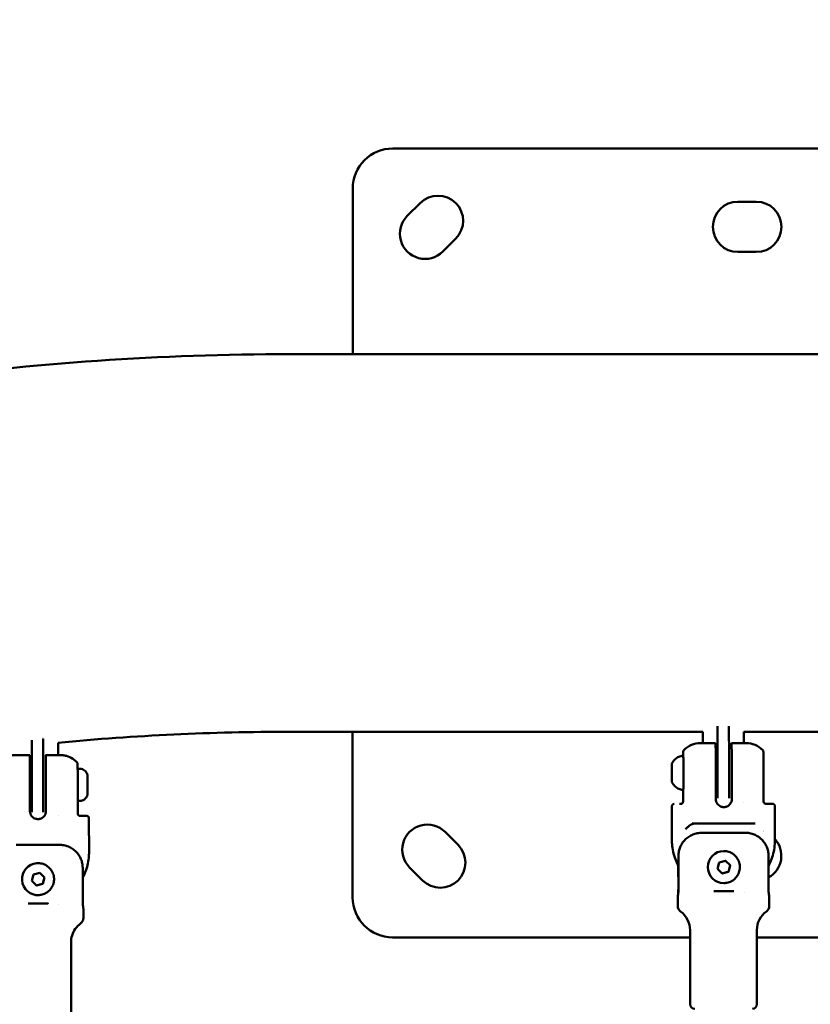
# Model space of a CAD drawing. Units: millimetres. Extents: x -560 to 28181, y 4 to 26552.
# Drawn here: x 8676 to 9022, y 3123 to 3554 of the extents above; entities that cross this region are included whole.
import ezdxf

# ---------------------------------------------------------------- set-up
doc = ezdxf.new("R2010")
doc.units = ezdxf.units.MM
doc.layers.add('Visible (ISO)', color=7, linetype='Continuous', lineweight=50)
doc.styles.get("Standard").update_dxf_attribs({"font": 'Square-721-BT.ttf'})
doc.dimstyles.new('OLCU', dxfattribs={"dimtxt": 300, "dimasz": 150, "dimexe": 0.18, "dimexo": 0.0625, "dimgap": 50, "dimtad": 1, "dimdec": 0, "dimlfac": 0.1, "dimrnd": 5, "dimzin": 0, "dimdsep": 46, "dimtxsty": 'Standard', "dimcen": 0.09, "dimse1": 1, "dimse2": 1, "dimadec": 0, "dimazin": 0, "dimtfac": 1, "dimtdec": 0, "dimtofl": 0, "dimtmove": 0, "dimatfit": 3, "dimfxl": 1, "dimtolj": 1, "dimtzin": 0, "dimarcsym": 0})

# ---------------------------------------------------------------- blocks, each defined once
blk = doc.blocks.new('*D9')
at = {"color": 0, "lineweight": -2, "transparency": 16777216}
blk.add_line((156.34, 4099.25), (21187.48, 4099.25), dxfattribs=at)
at = {"color": 0, "transparency": 16777216}
for points in [[(156.34, 4124.25), (156.34, 4074.25), (6.34, 4099.25)], [(21187.48, 4124.25), (21187.48, 4074.25), (21337.48, 4099.25)]]:
    blk.add_solid(points, dxfattribs=at)
at = {"layer": 'Defpoints', "color": 0, "transparency": 16777216}
for p in [(21337.48, 4099.25), (21337.48, 2199.72), (6.34, 1178.63)]:
    blk.add_point(p, dxfattribs=at)
at = {"color": 0, "transparency": 16777216, "insert": (10671.91, 4302.87), "char_height": 300, "attachment_point": 5}
blk.add_mtext('\\A1;2135', dxfattribs=at)
blk = doc.blocks.new('*D10')
at = {"color": 0, "lineweight": -2, "transparency": 16777216}
blk.add_line((-97.65, 3850.97), (-97.65, 153.86), dxfattribs=at)
at = {"color": 0, "transparency": 16777216}
for points in [[(-122.65, 3850.97), (-72.65, 3850.97), (-97.65, 4000.97)], [(-122.65, 153.86), (-72.65, 153.86), (-97.65, 3.86)]]:
    blk.add_solid(points, dxfattribs=at)
at = {"layer": 'Defpoints', "color": 0, "transparency": 16777216}
for p in [(14917.57, 4000.97), (-97.65, 3.86), (17765.66, 3.86)]:
    blk.add_point(p, dxfattribs=at)
at = {"color": 0, "transparency": 16777216, "insert": (-301.28, 2002.42), "char_height": 300, "attachment_point": 5, "rotation": 90}
blk.add_mtext('\\A1;400', dxfattribs=at)

msp = doc.modelspace()

# ---------------------------------------------------------------- linework, layer by layer
at = {"layer": 'Visible (ISO)'}
for p, q in [((9149.57, 3497.19), (8839.57, 3497.24)), ((8822.06, 3479.75), (8822.05, 3407.27)), ((8845.92, 3467.72), (8851.58, 3473.38)), ((8990.56, 3473.97), (8998.56, 3473.97)), ((8867.14, 3457.82), (8861.48, 3452.16)), ((8998.56, 3451.97), (8990.56, 3451.97)), ((8794.54, 3407.27), (9194.54, 3407.27)), ((8981.64, 3231.22), (8981.62, 3244.63)), ((8986.62, 3244.63), (8986.64, 3231.22)), ((8681.7, 3225.11), (8681.69, 3238.54)), ((8686.51, 3239.11), (8686.69, 3239.11)), ((8686.69, 3239.11), (8686.7, 3225.11)), ((8794.54, 3242.17), (8975.13, 3242.17)), ((8822.02, 3242.17), (8822.01, 3169.75)), ((8975.13, 3242.17), (8975.13, 3237.21)), ((8993.13, 3242.17), (8993.13, 3237.23)), ((8993.13, 3242.17), (9099.96, 3242.17)), ((8693.19, 3237.37), (8693.19, 3231.94)), ((8966.91, 3234.12), (8966.91, 3234.12)), ((8980.73, 3237.22), (8974.13, 3237.21)), ((8987.72, 3237.22), (8987.73, 3237.22)), ((8987.73, 3237.22), (8994.13, 3237.23)), ((9001.36, 3234.15), (9001.36, 3234.15)), ((8687.78, 3231.94), (8687.79, 3231.94)), ((8981.64, 3231.22), (8981.66, 3213.18)), ((8986.66, 3213.19), (8986.64, 3231.22)), ((8701.42, 3228.86), (8701.42, 3228.86)), ((8702.75, 3225.95), (8701.77, 3225.95)), ((8980.84, 3227.22), (8980.86, 3212.72)), ((8987.84, 3227.22), (8987.86, 3212.72)), ((9001.76, 3211.64), (9001.74, 3227.24)), ((8680.91, 3221.94), (8680.92, 3207.44)), ((8681.7, 3225.11), (8681.72, 3207.06)), ((8686.72, 3207.07), (8686.7, 3225.11)), ((8687.91, 3221.95), (8687.92, 3207.45)), ((8701.82, 3206.35), (8701.8, 3221.95)), ((8966.56, 3211.6), (8966.56, 3216.97)), ((8702.76, 3211.95), (8701.81, 3211.95)), ((8961.68, 3194.26), (8961.66, 3209.59)), ((8964.97, 3210.6), (8965.57, 3210.6)), ((8993.16, 3211.02), (8993.16, 3211.02)), ((9002.74, 3210.64), (9005.66, 3210.64)), ((9002.74, 3210.64), (9003.3, 3210.64)), ((9006.68, 3194.31), (9006.66, 3209.64)), ((8693.22, 3205.74), (8693.22, 3205.74)), ((8706.74, 3189.01), (8706.72, 3204.35)), ((8998.08, 3202), (8970.51, 3201.97)), ((8862.5, 3198.38), (8868.15, 3192.72)), ((8993.58, 3198), (8974.84, 3197.98)), ((8964.55, 3173.47), (8964.53, 3187.97)), ((8984.37, 3189.99), (8984.36, 3189.99)), ((9003.91, 3188.01), (9003.93, 3173.51)), ((8683.92, 3184.69), (8683.91, 3184.69)), ((8703.97, 3182.72), (8703.99, 3168.22)), ((8852.59, 3177.17), (8846.94, 3182.82)), ((8964.48, 3173.47), (8964.46, 3183.64)), ((8981.63, 3182.23), (8982.37, 3185.02)), ((8983.68, 3180.2), (8981.63, 3182.23)), ((8982.37, 3185.02), (8985.15, 3185.78)), ((8985.15, 3185.78), (8987.2, 3183.75)), ((8987.2, 3183.75), (8986.46, 3180.95)), ((8987.2, 3183.75), (8987.17, 3183.75)), ((8681.69, 3176.95), (8682.43, 3179.74)), ((8682.43, 3179.74), (8685.21, 3180.5)), ((8685.21, 3180.5), (8687.26, 3178.47)), ((8687.26, 3178.47), (8686.53, 3175.68)), ((8687.26, 3178.47), (8687.24, 3178.47)), ((8986.46, 3180.95), (8983.68, 3180.2)), ((8986.44, 3180.95), (8986.46, 3180.95)), ((8683.74, 3174.92), (8681.69, 3176.95)), ((8686.53, 3175.68), (8683.74, 3174.92)), ((8686.5, 3175.68), (8686.53, 3175.68)), ((8984.39, 3175.99), (8984.38, 3175.99)), ((8684.97, 3170.73), (8684.95, 3170.73)), ((8964.21, 3165.96), (8964.21, 3169.97)), ((8988.72, 3172.39), (8980.06, 3172.38)), ((8993.2, 3171.96), (8993.2, 3171.96)), ((9004.21, 3166.01), (9004.21, 3170.01)), ((8680.12, 3167.1), (8680.12, 3167.1)), ((8688.78, 3167.11), (8688.79, 3167.11)), ((8693.26, 3166.68), (8693.26, 3166.68)), ((8704.27, 3160.72), (8704.27, 3164.72)), ((8839.51, 3152.24), (8969.62, 3152.22)), ((8969.66, 3122.97), (8969.62, 3155.42)), ((8998.86, 3123), (8998.82, 3155.46)), ((8998.82, 3152.22), (9149.51, 3152.19)), ((8698.92, 3117.71), (8698.88, 3150.16))]:
    msp.add_line(p, q, dxfattribs=at)
for centre, radius, start, end in [((8839.56, 3479.74), 17.5, 89.9907, 179.9907), ((8859.36, 3465.6), 11, 314.9907, 134.9907), ((8990.56, 3462.97), 11, 89.9907, 269.9907), ((8998.56, 3462.97), 11, 269.9907, 89.9907), ((8853.7, 3459.94), 11, 134.9907, 314.9907), ((8974.14, 3227.21), 10, 90.0629, 136.3188), ((8994.14, 3227.23), 10, 43.8198, 90.0629), ((8965.56, 3211.6), 1, 270.0629, 0.0629), ((9002.76, 3211.64), 1, 180.0629, 270.0629), ((8854.72, 3190.6), 11, 44.9907, 224.9907), ((8998.52, 3187.97), 11, 73.8399, 73.8401), ((8998.52, 3187.97), 11, 299.4388, 42.1023), ((8860.37, 3184.94), 11, 224.9907, 44.9907), ((8839.51, 3169.74), 17.5, 179.9907, 269.9907), ((8967.21, 3165.97), 3, 180.0629, 234.2871), ((9001.21, 3166.01), 3, 305.8387, 0.0629), ((8959.62, 3155.41), 10, 0.0629, 54.2871), ((9008.82, 3155.47), 10, 125.8387, 180.0629), ((8971.66, 3122.97), 2, 180.0629, 270.0629), ((8996.86, 3123), 2, 270.0629, 0.0629)]:
    msp.add_arc(centre, radius, start, end, dxfattribs=at)
for centre, major_axis, ratio, start_param, end_param in [((8961.65, 3227.25), (-0.001, 0.944), 0.01019, 4.580865, 5.240971), ((8702.8, 3204.35), (0, 1), 0.835276, 0, 0.001372), ((8971.45, 3198.97), (0, 3), 0.999948, 0, 0.657623), ((9001.95, 3194.51), (-40.27, -0.51), 0.74737, 6.267791, 6.278177), ((9001.95, 3194.51), (-40.27, 0.42), 0.74737, 0.01539, 0.025776), ((8961.68, 3194.45), (0.001, 0.334), 0.003501, 2.724384, 2.956748), ((8961.69, 3194.5), (0.001, 0.384), 0.011314, 2.752846, 3.11953), ((8966.4, 3194.47), (40.27, -0.42), 0.74737, 0.005009, 0.0086), ((9006.68, 3194.5), (-0.001, 0.334), 0.003501, 3.165194, 3.558801), ((8666.47, 3189.18), (40.27, -0.42), 0.746869, 0.004977, 0.008577), ((8706.74, 3189.21), (-0.001, 0.334), 0.003505, 3.164878, 3.558486), ((8984.37, 3182.99), (0.01, -7), 0.999948, 3.141593, 6.283185), ((8684.43, 3177.71), (0.52, -6.98), 0.999948, 3.141593, 6.283185), ((8684.26, 3167.09), (19, 0.02), 0.000754, 1.330321, 1.790843), ((8680.12, 3168.1), (0.001, -1), 0.010214, 0, 0.000754), ((8688.78, 3168.11), (0.001, -1), 0.010214, 0, 0.000754)]:
    msp.add_ellipse(centre, major_axis=major_axis, ratio=ratio, start_param=start_param, end_param=end_param, dxfattribs=at)
for points, knots in [([(8033.42, 3133.74), (8073.68, 3168.57), (8116.99, 3200.57), (8208.65, 3258.18), (8256.99, 3283.8), (8357.51, 3328.11), (8409.69, 3346.81), (8516.67, 3376.88), (8571.45, 3388.26), (8682.34, 3403.45), (8738.44, 3407.27), (8794.54, 3407.27)], [3.9269908, 3.9269908, 3.9269908, 3.9269908, 4.0840704, 4.0840704, 4.2411501, 4.2411501, 4.3982297, 4.3982297, 4.5553093, 4.5553093, 4.712389, 4.712389, 4.712389, 4.712389]), ([(8966.57, 3231.4), (8966.57, 3231.71), (8966.57, 3231.98), (8966.59, 3232.61), (8966.59, 3232.9), (8966.61, 3233.24), (8966.62, 3233.34), (8966.63, 3233.47), (8966.63, 3233.51), (8966.65, 3233.61), (8966.66, 3233.65), (8966.69, 3233.76), (8966.71, 3233.81), (8966.76, 3233.91), (8966.79, 3233.96), (8966.85, 3234.05), (8966.88, 3234.08), (8966.91, 3234.11)], [0.4945236, 0.4945236, 0.4945236, 0.4945236, 0.6490345, 0.6490345, 0.9153036, 0.9153036, 1.079224, 1.079224, 1.1598071, 1.1598071, 1.2023337, 1.2023337, 1.2245032, 1.2245032, 1.2456471, 1.2456471, 1.2593474, 1.2593474, 1.2593474, 1.2593474]), ([(8980.73, 3237.22), (8980.73, 3237.22), (8980.74, 3237.15), (8980.76, 3236.89), (8980.76, 3236.68), (8980.78, 3236.19), (8980.78, 3235.87), (8980.8, 3235.12), (8980.8, 3234.68), (8980.81, 3233.81), (8980.82, 3233.29), (8980.83, 3232.18), (8980.83, 3231.58), (8980.84, 3230.44), (8980.84, 3229.8), (8980.84, 3228.5), (8980.84, 3227.83), (8980.84, 3227.22)], [5.770584, 5.770584, 5.770584, 5.770584, 5.967421, 5.967421, 6.164258, 6.164258, 6.35251, 6.35251, 6.540762, 6.540762, 6.725768, 6.725768, 6.910774, 6.910774, 7.094336, 7.094336, 7.277898, 7.277898, 7.277898, 7.277898]), ([(8987.73, 3237.22), (8987.73, 3237.22), (8987.74, 3237.16), (8987.76, 3236.89), (8987.76, 3236.68), (8987.78, 3236.2), (8987.78, 3235.88), (8987.79, 3235.13), (8987.8, 3234.69), (8987.81, 3233.82), (8987.82, 3233.3), (8987.82, 3232.18), (8987.83, 3231.59), (8987.83, 3230.45), (8987.84, 3229.81), (8987.84, 3228.5), (8987.84, 3227.83), (8987.84, 3227.22)], [0.918652, 0.918652, 0.918652, 0.918652, 1.115489, 1.115489, 1.312326, 1.312326, 1.500578, 1.500578, 1.68883, 1.68883, 1.873836, 1.873836, 2.058842, 2.058842, 2.242404, 2.242404, 2.425966, 2.425966, 2.425966, 2.425966]), ([(9001.36, 3234.15), (9001.43, 3234.08), (9001.48, 3234), (9001.55, 3233.87), (9001.57, 3233.81), (9001.6, 3233.74), (9001.61, 3233.71), (9001.62, 3233.65), (9001.63, 3233.62), (9001.64, 3233.54), (9001.64, 3233.5), (9001.66, 3233.34), (9001.67, 3233.21), (9001.68, 3232.72), (9001.7, 3232.3), (9001.71, 3231.4), (9001.72, 3231.04), (9001.72, 3230.36), (9001.73, 3230.06), (9001.73, 3229.18), (9001.73, 3228.55), (9001.74, 3227.69), (9001.74, 3227.46), (9001.74, 3227.24)], [0, 0, 0, 0, 0.030837, 0.030837, 0.055894, 0.055894, 0.076614, 0.076614, 0.108837, 0.108837, 0.181371, 0.181371, 0.398992, 0.398992, 0.718096, 0.718096, 0.882674, 0.882674, 0.995842, 0.995842, 1.190707, 1.190707, 1.258418, 1.258418, 1.258418, 1.258418]), ([(8666.97, 3228.82), (8667.72, 3229.6), (8668.61, 3230.27), (8670.5, 3231.27), (8671.54, 3231.61), (8672.84, 3231.83), (8673.1, 3231.86), (8673.44, 3231.89), (8673.52, 3231.89), (8673.66, 3231.9), (8673.72, 3231.9), (8673.83, 3231.91), (8673.87, 3231.91), (8673.95, 3231.91), (8673.98, 3231.91), (8674.03, 3231.91), (8674.05, 3231.91), (8674.1, 3231.92), (8674.11, 3231.92), (8674.18, 3231.92), (8674.22, 3231.92), (8674.42, 3231.92), (8674.65, 3231.92), (8675.44, 3231.92), (8676.12, 3231.92), (8677.69, 3231.93), (8678.57, 3231.93), (8679.92, 3231.93), (8680.35, 3231.93), (8680.79, 3231.93)], [0, 0, 0, 0, 0.324291, 0.324291, 0.642723, 0.642723, 0.720681, 0.720681, 0.745866, 0.745866, 0.764365, 0.764365, 0.779384, 0.779384, 0.795675, 0.795675, 0.811766, 0.811766, 0.839072, 0.839072, 0.918764, 0.918764, 1.159063, 1.159063, 1.520179, 1.520179, 1.840947, 1.840947, 1.980746, 1.980746, 1.980746, 1.980746]), ([(8680.79, 3231.93), (8680.8, 3231.93), (8680.8, 3231.87), (8680.82, 3231.6), (8680.83, 3231.39), (8680.84, 3230.91), (8680.84, 3230.59), (8680.86, 3229.84), (8680.86, 3229.4), (8680.87, 3228.53), (8680.88, 3228.01), (8680.89, 3226.9), (8680.89, 3226.3), (8680.9, 3225.17), (8680.9, 3224.53), (8680.9, 3223.22), (8680.91, 3222.55), (8680.91, 3221.94)], [5.77144, 5.77144, 5.77144, 5.77144, 5.967421, 5.967421, 6.164258, 6.164258, 6.35251, 6.35251, 6.540762, 6.540762, 6.725768, 6.725768, 6.910774, 6.910774, 7.094336, 7.094336, 7.277898, 7.277898, 7.277898, 7.277898]), ([(8687.79, 3231.94), (8687.8, 3231.94), (8687.8, 3231.88), (8687.82, 3231.61), (8687.83, 3231.4), (8687.84, 3230.92), (8687.84, 3230.6), (8687.86, 3229.85), (8687.86, 3229.41), (8687.87, 3228.54), (8687.88, 3228.02), (8687.89, 3226.9), (8687.89, 3226.31), (8687.9, 3225.17), (8687.9, 3224.53), (8687.9, 3223.23), (8687.9, 3222.56), (8687.91, 3221.95)], [0.918652, 0.918652, 0.918652, 0.918652, 1.115489, 1.115489, 1.312326, 1.312326, 1.500578, 1.500578, 1.68883, 1.68883, 1.873836, 1.873836, 2.058842, 2.058842, 2.242404, 2.242404, 2.425966, 2.425966, 2.425966, 2.425966]), ([(8687.79, 3231.94), (8688.8, 3231.94), (8689.76, 3231.94), (8691.41, 3231.94), (8692.13, 3231.94), (8693.26, 3231.94), (8693.68, 3231.94), (8694.08, 3231.94), (8694.15, 3231.94), (8694.29, 3231.94), (8694.32, 3231.94), (8694.39, 3231.94), (8694.4, 3231.94), (8694.46, 3231.93), (8694.51, 3231.93), (8694.6, 3231.93), (8694.66, 3231.93), (8694.78, 3231.92), (8694.85, 3231.92), (8695.09, 3231.9), (8695.26, 3231.88), (8695.92, 3231.8), (8696.4, 3231.71), (8697.84, 3231.31), (8698.77, 3230.89), (8700.27, 3229.92), (8700.88, 3229.42), (8701.42, 3228.86)], [0, 0, 0, 0, 0.324891, 0.324891, 0.644083, 0.644083, 0.964459, 0.964459, 1.128029, 1.128029, 1.162008, 1.162008, 1.173143, 1.173143, 1.190166, 1.190166, 1.206332, 1.206332, 1.228468, 1.228468, 1.279676, 1.279676, 1.426472, 1.426472, 1.72737, 1.72737, 1.960869, 1.960869, 1.960869, 1.960869]), ([(8961.69, 3228.3), (8961.96, 3228.88), (8962.33, 3229.42), (8963.21, 3230.34), (8963.72, 3230.73), (8964.83, 3231.31), (8965.44, 3231.52), (8966.05, 3231.63)], [0, 0, 0, 0, 0.1920591, 0.1920591, 0.3808539, 0.3808539, 0.5684869, 0.5684869, 0.5684869, 0.5684869]), ([(8966.05, 3231.63), (8966.11, 3231.64), (8966.16, 3231.64), (8966.25, 3231.62), (8966.28, 3231.62), (8966.36, 3231.59), (8966.4, 3231.56), (8966.49, 3231.5), (8966.52, 3231.46), (8966.56, 3231.4), (8966.57, 3231.38), (8966.6, 3231.34), (8966.61, 3231.31), (8966.62, 3231.27), (8966.63, 3231.26), (8966.63, 3231.23), (8966.63, 3231.22), (8966.64, 3231.18), (8966.64, 3231.17), (8966.65, 3231.11), (8966.65, 3231.06), (8966.66, 3230.81), (8966.67, 3230.49), (8966.69, 3229.62), (8966.69, 3229.09), (8966.7, 3227.91), (8966.71, 3227.24), (8966.71, 3225.85), (8966.72, 3225.11), (8966.72, 3223.63), (8966.72, 3222.88), (8966.72, 3221.47), (8966.71, 3220.79), (8966.71, 3219.58), (8966.7, 3219.04), (8966.69, 3218.17), (8966.68, 3217.82), (8966.67, 3217.46), (8966.67, 3217.37), (8966.66, 3217.27), (8966.66, 3217.24), (8966.65, 3217.19), (8966.65, 3217.18), (8966.64, 3217.16), (8966.64, 3217.14), (8966.63, 3217.12), (8966.63, 3217.11), (8966.62, 3217.07), (8966.61, 3217.05), (8966.58, 3216.99), (8966.56, 3216.97), (8966.52, 3216.92), (8966.49, 3216.89), (8966.42, 3216.84), (8966.38, 3216.81), (8966.28, 3216.78), (8966.23, 3216.76), (8966.14, 3216.76), (8966.1, 3216.76), (8966.07, 3216.77)], [0, 0, 0, 0, 0.016566, 0.016566, 0.025647, 0.025647, 0.042108, 0.042108, 0.05818, 0.05818, 0.065178, 0.065178, 0.076465, 0.076465, 0.085837, 0.085837, 0.098768, 0.098768, 0.125867, 0.125867, 0.207062, 0.207062, 0.454107, 0.454107, 0.684048, 0.684048, 0.905982, 0.905982, 1.127503, 1.127503, 1.348877, 1.348877, 1.570244, 1.570244, 1.79173, 1.79173, 2.01368, 2.01368, 2.129198, 2.129198, 2.18504, 2.18504, 2.199641, 2.199641, 2.208873, 2.208873, 2.215089, 2.215089, 2.225816, 2.225816, 2.235259, 2.235259, 2.247421, 2.247421, 2.262451, 2.262451, 2.27856, 2.27856, 2.288994, 2.288994, 2.288994, 2.288994]), ([(8701.42, 3228.86), (8701.49, 3228.79), (8701.54, 3228.71), (8701.61, 3228.58), (8701.64, 3228.52), (8701.66, 3228.44), (8701.67, 3228.41), (8701.68, 3228.35), (8701.69, 3228.32), (8701.7, 3228.25), (8701.71, 3228.21), (8701.72, 3228.05), (8701.73, 3227.92), (8701.75, 3227.43), (8701.76, 3227.01), (8701.77, 3226.11), (8701.78, 3225.75), (8701.78, 3225.07), (8701.79, 3224.77), (8701.79, 3223.89), (8701.8, 3223.27), (8701.8, 3222.4), (8701.8, 3222.18), (8701.8, 3221.95)], [0, 0, 0, 0, 0.030838, 0.030838, 0.055889, 0.055889, 0.076584, 0.076584, 0.108749, 0.108749, 0.181115, 0.181115, 0.398228, 0.398228, 0.717609, 0.717609, 0.88206, 0.88206, 0.995106, 0.995106, 1.18991, 1.18991, 1.257241, 1.257241, 1.257241, 1.257241]), ([(8702.75, 3225.95), (8703.11, 3225.95), (8703.48, 3225.89), (8704.16, 3225.66), (8704.48, 3225.49), (8705.05, 3225.06), (8705.3, 3224.8), (8705.71, 3224.21), (8705.87, 3223.88), (8706.01, 3223.39), (8706.05, 3223.23), (8706.08, 3223.02), (8706.08, 3222.97), (8706.09, 3222.87), (8706.1, 3222.83), (8706.1, 3222.75), (8706.11, 3222.71), (8706.11, 3222.6), (8706.11, 3222.52), (8706.12, 3222.3), (8706.12, 3222.15), (8706.13, 3221.68), (8706.13, 3221.31), (8706.14, 3220.56), (8706.14, 3220.17), (8706.14, 3219.39), (8706.14, 3218.98), (8706.14, 3218.19), (8706.14, 3217.8), (8706.14, 3217.08), (8706.14, 3216.74), (8706.13, 3216.15), (8706.13, 3215.89), (8706.12, 3215.47), (8706.12, 3215.34), (8706.11, 3215.11), (8706.11, 3215.06), (8706.1, 3214.97), (8706.09, 3214.93), (8706.08, 3214.83), (8706.07, 3214.77), (8706.05, 3214.63), (8706.03, 3214.55), (8705.97, 3214.33), (8705.92, 3214.18), (8705.76, 3213.78), (8705.62, 3213.53), (8705.25, 3213.02), (8704.99, 3212.77), (8704.42, 3212.36), (8704.09, 3212.2), (8703.43, 3212), (8703.1, 3211.95), (8702.76, 3211.95)], [0, 0, 0, 0, 0.108664, 0.108664, 0.215363, 0.215363, 0.322132, 0.322132, 0.428804, 0.428804, 0.477393, 0.477393, 0.498506, 0.498506, 0.518999, 0.518999, 0.5442, 0.5442, 0.609104, 0.609104, 0.698507, 0.698507, 0.842569, 0.842569, 0.964506, 0.964506, 1.083579, 1.083579, 1.202094, 1.202094, 1.320847, 1.320847, 1.441015, 1.441015, 1.567434, 1.567434, 1.59351, 1.59351, 1.608735, 1.608735, 1.628588, 1.628588, 1.653576, 1.653576, 1.70007, 1.70007, 1.784134, 1.784134, 1.889145, 1.889145, 1.995873, 1.995873, 2.095436, 2.095436, 2.095436, 2.095436]), ([(8961.63, 3226.99), (8961.63, 3226.97), (8961.63, 3226.95), (8961.63, 3226.89), (8961.63, 3226.84), (8961.62, 3226.68), (8961.61, 3226.56), (8961.61, 3226.44), (8961.61, 3226.44), (8961.61, 3226.44)], [0.07811755, 0.07811755, 0.07811755, 0.07811755, 0.08514811, 0.08514811, 0.10326758, 0.10326758, 0.14060335, 0.14060335, 0.14117233, 0.14117233, 0.14117233, 0.14117233]), ([(8961.61, 3223.85), (8961.61, 3224.27), (8961.61, 3224.7), (8961.61, 3225.52), (8961.61, 3225.91), (8961.61, 3226.33), (8961.61, 3226.39), (8961.61, 3226.45)], [0, 0, 0, 0, 0.1265197, 0.1265197, 0.2507556, 0.2507556, 0.2739837, 0.2739837, 0.2739837, 0.2739837]), ([(8961.62, 3227.38), (8961.62, 3227.63), (8961.63, 3227.82), (8961.63, 3228), (8961.64, 3228.04), (8961.64, 3228.09), (8961.64, 3228.11), (8961.64, 3228.15), (8961.65, 3228.16), (8961.65, 3228.19), (8961.66, 3228.21), (8961.67, 3228.25), (8961.68, 3228.27), (8961.69, 3228.29), (8961.69, 3228.29), (8961.69, 3228.3)], [0, 0, 0, 0, 0.1278911, 0.1278911, 0.1813887, 0.1813887, 0.2076876, 0.2076876, 0.221251, 0.221251, 0.2289699, 0.2289699, 0.2367406, 0.2367406, 0.2376882, 0.2376882, 0.2376882, 0.2376882]), ([(8961.62, 3227.39), (8961.62, 3227.39), (8961.62, 3227.39), (8961.62, 3227.36), (8961.62, 3227.33), (8961.62, 3227.29)], [-0.00056898, -0.00056898, -0.00056898, -0.00056898, 0, 0, 0.02762941, 0.02762941, 0.02762941, 0.02762941]), ([(8961.63, 3227.19), (8961.63, 3227.25), (8961.62, 3227.3), (8961.62, 3227.34), (8961.62, 3227.35), (8961.62, 3227.36), (8961.62, 3227.36), (8961.62, 3227.36)], [0, 0, 0, 0, 0.03009111, 0.03009111, 0.04420079, 0.04420079, 0.0484395, 0.0484395, 0.0484395, 0.0484395]), ([(8961.66, 3226.86), (8961.66, 3226.86), (8961.66, 3226.86), (8961.65, 3226.88), (8961.65, 3226.89), (8961.64, 3226.9), (8961.64, 3226.91), (8961.64, 3226.93), (8961.64, 3226.93), (8961.64, 3226.94), (8961.63, 3226.95), (8961.63, 3226.96), (8961.63, 3226.96), (8961.63, 3226.98), (8961.63, 3226.99), (8961.63, 3227.04), (8961.63, 3227.1), (8961.63, 3227.19)], [0.0271976, 0.0271976, 0.0271976, 0.0271976, 0.02795629, 0.02795629, 0.03146751, 0.03146751, 0.03391591, 0.03391591, 0.03704172, 0.03704172, 0.03977792, 0.03977792, 0.04439846, 0.04439846, 0.05729591, 0.05729591, 0.09964272, 0.09964272, 0.09964272, 0.09964272]), ([(8961.66, 3227.72), (8961.66, 3227.72), (8961.66, 3227.72), (8961.66, 3227.81), (8961.66, 3227.89), (8961.67, 3227.98), (8961.67, 3228.01), (8961.67, 3228.04), (8961.67, 3228.05), (8961.67, 3228.07), (8961.67, 3228.07), (8961.67, 3228.08), (8961.67, 3228.09), (8961.67, 3228.1), (8961.67, 3228.1), (8961.67, 3228.12), (8961.66, 3228.12), (8961.65, 3228.12), (8961.65, 3228.1), (8961.65, 3228.07), (8961.65, 3228.07), (8961.65, 3228.07)], [-0.000569, -0.000569, -0.000569, -0.000569, 0, 0, 0.0373358, 0.0373358, 0.0554552, 0.0554552, 0.0642177, 0.0642177, 0.0703017, 0.0703017, 0.0763857, 0.0763857, 0.0851481, 0.0851481, 0.1032676, 0.1032676, 0.1406033, 0.1406033, 0.1411723, 0.1411723, 0.1411723, 0.1411723]), ([(8961.68, 3225.88), (8961.68, 3225.89), (8961.68, 3225.9), (8961.68, 3225.91), (8961.67, 3225.91), (8961.67, 3225.92), (8961.67, 3225.92), (8961.67, 3225.94), (8961.67, 3225.95), (8961.67, 3226), (8961.67, 3226.06), (8961.67, 3226.21), (8961.67, 3226.3), (8961.66, 3226.49), (8961.66, 3226.6), (8961.66, 3226.81), (8961.66, 3226.93), (8961.66, 3227.07), (8961.66, 3227.1), (8961.66, 3227.12)], [0.0341187, 0.0341187, 0.0341187, 0.0341187, 0.0370417, 0.0370417, 0.0397779, 0.0397779, 0.0443985, 0.0443985, 0.0572959, 0.0572959, 0.0965114, 0.0965114, 0.133319, 0.133319, 0.1671047, 0.1671047, 0.2007308, 0.2007308, 0.2093167, 0.2093167, 0.2093167, 0.2093167]), ([(8961.68, 3225.81), (8961.68, 3225.86), (8961.68, 3225.9), (8961.68, 3225.92), (8961.68, 3225.93), (8961.68, 3225.93), (8961.68, 3225.93), (8961.68, 3225.93)], [0, 0, 0, 0, 0.02965039, 0.02965039, 0.03614721, 0.03614721, 0.0377239, 0.0377239, 0.0377239, 0.0377239]), ([(8961.69, 3224.52), (8961.69, 3224.52), (8961.69, 3224.53), (8961.69, 3224.65), (8961.69, 3224.77), (8961.7, 3224.96), (8961.7, 3225.02), (8961.7, 3225.11), (8961.7, 3225.14), (8961.7, 3225.18), (8961.7, 3225.2), (8961.7, 3225.24), (8961.7, 3225.26), (8961.7, 3225.31), (8961.7, 3225.34), (8961.7, 3225.42), (8961.7, 3225.48), (8961.69, 3225.64), (8961.68, 3225.74), (8961.68, 3225.83), (8961.68, 3225.83), (8961.68, 3225.83)], [-0.000569, -0.000569, -0.000569, -0.000569, 0, 0, 0.0373358, 0.0373358, 0.0554552, 0.0554552, 0.0642177, 0.0642177, 0.0703017, 0.0703017, 0.0763857, 0.0763857, 0.0851481, 0.0851481, 0.1032676, 0.1032676, 0.1406033, 0.1406033, 0.1411723, 0.1411723, 0.1411723, 0.1411723]), ([(8961.61, 3223.87), (8961.61, 3223.86), (8961.61, 3223.86), (8961.61, 3223.74), (8961.61, 3223.62), (8961.62, 3223.43), (8961.62, 3223.37), (8961.62, 3223.28), (8961.62, 3223.25), (8961.63, 3223.2), (8961.63, 3223.18), (8961.63, 3223.15), (8961.63, 3223.13), (8961.63, 3223.08), (8961.63, 3223.05), (8961.62, 3222.97), (8961.62, 3222.91), (8961.62, 3222.75), (8961.61, 3222.65), (8961.61, 3222.56), (8961.61, 3222.56), (8961.61, 3222.56)], [-0.000569, -0.000569, -0.000569, -0.000569, 0, 0, 0.0373358, 0.0373358, 0.0554552, 0.0554552, 0.0642177, 0.0642177, 0.0703017, 0.0703017, 0.0763857, 0.0763857, 0.0851481, 0.0851481, 0.1032676, 0.1032676, 0.1406033, 0.1406033, 0.1411723, 0.1411723, 0.1411723, 0.1411723]), ([(8961.63, 3220.65), (8961.63, 3220.83), (8961.63, 3221.09), (8961.62, 3221.68), (8961.62, 3222.03), (8961.61, 3222.46), (8961.61, 3222.51), (8961.61, 3222.57)], [0, 0, 0, 0, 0.1308966, 0.1308966, 0.2568744, 0.2568744, 0.2758481, 0.2758481, 0.2758481, 0.2758481]), ([(8961.62, 3222.46), (8961.62, 3222.47), (8961.62, 3222.47), (8961.62, 3222.48), (8961.62, 3222.49), (8961.62, 3222.5), (8961.62, 3222.5), (8961.63, 3222.51), (8961.63, 3222.52), (8961.64, 3222.54), (8961.64, 3222.55), (8961.65, 3222.57), (8961.66, 3222.58), (8961.67, 3222.6), (8961.67, 3222.61), (8961.68, 3222.61)], [0, 0, 0, 0, 0.00569398, 0.00569398, 0.00796139, 0.00796139, 0.00966738, 0.00966738, 0.01233696, 0.01233696, 0.01532953, 0.01532953, 0.02002073, 0.02002073, 0.0221757, 0.0221757, 0.0221757, 0.0221757]), ([(8961.65, 3220.77), (8961.65, 3220.88), (8961.65, 3220.98), (8961.65, 3221.15), (8961.65, 3221.22), (8961.66, 3221.33), (8961.66, 3221.38), (8961.66, 3221.41), (8961.66, 3221.42), (8961.66, 3221.43), (8961.66, 3221.43), (8961.66, 3221.44), (8961.66, 3221.45), (8961.66, 3221.46), (8961.67, 3221.46), (8961.67, 3221.48), (8961.67, 3221.48), (8961.68, 3221.5), (8961.68, 3221.51), (8961.69, 3221.53), (8961.69, 3221.53), (8961.69, 3221.54)], [0, 0, 0, 0, 0.0342112, 0.0342112, 0.0678691, 0.0678691, 0.1019382, 0.1019382, 0.108734, 0.108734, 0.1138348, 0.1138348, 0.1176648, 0.1176648, 0.1198345, 0.1198345, 0.1225224, 0.1225224, 0.1255712, 0.1255712, 0.1277711, 0.1277711, 0.1277711, 0.1277711]), ([(8961.67, 3221), (8961.67, 3221), (8961.67, 3221), (8961.67, 3221.03), (8961.68, 3221.08), (8961.69, 3221.17), (8961.69, 3221.21), (8961.69, 3221.26), (8961.7, 3221.28), (8961.7, 3221.31), (8961.7, 3221.33), (8961.7, 3221.36), (8961.7, 3221.37), (8961.7, 3221.41), (8961.7, 3221.43), (8961.69, 3221.5), (8961.69, 3221.55), (8961.69, 3221.71), (8961.68, 3221.83), (8961.68, 3221.95), (8961.68, 3221.95), (8961.68, 3221.95)], [-0.000569, -0.000569, -0.000569, -0.000569, 0, 0, 0.0373358, 0.0373358, 0.0554552, 0.0554552, 0.0642177, 0.0642177, 0.0703017, 0.0703017, 0.0763857, 0.0763857, 0.0851481, 0.0851481, 0.1032676, 0.1032676, 0.1406033, 0.1406033, 0.1411723, 0.1411723, 0.1411723, 0.1411723]), ([(8961.68, 3224.13), (8961.68, 3224.17), (8961.68, 3224.22), (8961.69, 3224.34), (8961.69, 3224.41), (8961.69, 3224.5), (8961.69, 3224.52), (8961.69, 3224.53)], [0, 0, 0, 0, 0.02810942, 0.02810942, 0.05705896, 0.05705896, 0.06200951, 0.06200951, 0.06200951, 0.06200951]), ([(8961.68, 3222.52), (8961.68, 3222.61), (8961.68, 3222.72), (8961.68, 3222.93), (8961.68, 3223.05), (8961.68, 3223.27), (8961.68, 3223.38), (8961.68, 3223.6), (8961.68, 3223.7), (8961.68, 3223.88), (8961.68, 3223.96), (8961.68, 3224.07), (8961.68, 3224.1), (8961.68, 3224.13)], [0, 0, 0, 0, 0.0343276, 0.0343276, 0.0679542, 0.0679542, 0.1015306, 0.1015306, 0.1351073, 0.1351073, 0.1687511, 0.1687511, 0.1913743, 0.1913743, 0.1913743, 0.1913743]), ([(8961.68, 3221.94), (8961.68, 3222.05), (8961.68, 3222.15), (8961.68, 3222.34), (8961.68, 3222.44), (8961.68, 3222.52)], [0, 0, 0, 0, 0.0306428, 0.0306428, 0.06189638, 0.06189638, 0.06189638, 0.06189638]), ([(8961.63, 3220.67), (8961.63, 3220.67), (8961.63, 3220.67), (8961.64, 3220.58), (8961.64, 3220.5), (8961.65, 3220.43), (8961.65, 3220.43), (8961.65, 3220.42)], [-0.00056898, -0.00056898, -0.00056898, -0.00056898, 0, 0, 0.03733576, 0.03733576, 0.04025998, 0.04025998, 0.04025998, 0.04025998]), ([(8961.65, 3220.31), (8961.65, 3220.36), (8961.65, 3220.42), (8961.65, 3220.56), (8961.65, 3220.65), (8961.65, 3220.75), (8961.65, 3220.76), (8961.65, 3220.77)], [0, 0, 0, 0, 0.02940649, 0.02940649, 0.05890239, 0.05890239, 0.06294933, 0.06294933, 0.06294933, 0.06294933]), ([(8961.65, 3220.29), (8961.65, 3220.3), (8961.65, 3220.31), (8961.65, 3220.32), (8961.65, 3220.32), (8961.65, 3220.32)], [0.12829122, 0.12829122, 0.12829122, 0.12829122, 0.14060335, 0.14060335, 0.14117233, 0.14117233, 0.14117233, 0.14117233]), ([(8961.7, 3220.09), (8961.69, 3220.11), (8961.69, 3220.12), (8961.67, 3220.15), (8961.67, 3220.18), (8961.66, 3220.2), (8961.66, 3220.22), (8961.65, 3220.24), (8961.65, 3220.25), (8961.65, 3220.27), (8961.65, 3220.28), (8961.65, 3220.29)], [0, 0, 0, 0, 0.00485637, 0.00485637, 0.0135591, 0.0135591, 0.02065827, 0.02065827, 0.03094365, 0.03094365, 0.04567113, 0.04567113, 0.04567113, 0.04567113]), ([(8966.07, 3216.77), (8965.44, 3216.88), (8964.82, 3217.09), (8963.7, 3217.69), (8963.18, 3218.09), (8962.32, 3219), (8961.96, 3219.53), (8961.7, 3220.09)], [0, 0, 0, 0, 0.1923547, 0.1923547, 0.3812351, 0.3812351, 0.5684867, 0.5684867, 0.5684867, 0.5684867]), ([(8961.66, 3209.59), (8961.66, 3209.7), (8961.68, 3209.81), (8961.75, 3210.02), (8961.8, 3210.11), (8961.93, 3210.29), (8962.01, 3210.36), (8962.19, 3210.48), (8962.29, 3210.53), (8962.44, 3210.57), (8962.48, 3210.58), (8962.57, 3210.59), (8962.62, 3210.6), (8962.66, 3210.6)], [0, 0, 0, 0, 0.0323437, 0.0323437, 0.0648549, 0.0648549, 0.0973601, 0.0973601, 0.1298655, 0.1298655, 0.1430546, 0.1430546, 0.1564827, 0.1564827, 0.1564827, 0.1564827]), ([(8981.04, 3211.62), (8981.05, 3211.57), (8981.07, 3211.52), (8981.1, 3211.45), (8981.11, 3211.42), (8981.13, 3211.38)], [-0.33666092, -0.33666092, -0.33666092, -0.33666092, -0.32213374, -0.32213374, -0.31144986, -0.31144986, -0.31144986, -0.31144986]), ([(8981.23, 3211.16), (8981.36, 3210.89), (8981.53, 3210.64), (8981.97, 3210.14), (8982.25, 3209.9), (8982.82, 3209.57), (8983.08, 3209.45), (8983.55, 3209.31), (8983.75, 3209.27), (8984.03, 3209.23), (8984.11, 3209.23), (8984.25, 3209.22), (8984.31, 3209.22), (8984.42, 3209.22), (8984.48, 3209.22), (8984.61, 3209.23), (8984.69, 3209.23), (8984.96, 3209.27), (8985.15, 3209.3), (8985.59, 3209.43), (8985.84, 3209.53), (8986.39, 3209.84), (8986.67, 3210.07), (8987.15, 3210.58), (8987.35, 3210.86), (8987.5, 3211.17)], [0.000001, 0.000001, 0.000001, 0.000001, 0.0903456, 0.0903456, 0.2012208, 0.2012208, 0.2866981, 0.2866981, 0.3479613, 0.3479613, 0.3724811, 0.3724811, 0.3895218, 0.3895218, 0.4064426, 0.4064426, 0.4303786, 0.4303786, 0.4882277, 0.4882277, 0.5677752, 0.5677752, 0.677299, 0.677299, 0.7797418, 0.7797418, 0.7797418, 0.7797418]), ([(9005.66, 3210.64), (9005.7, 3210.64), (9005.74, 3210.64), (9005.82, 3210.63), (9005.86, 3210.62), (9005.98, 3210.59), (9006.06, 3210.56), (9006.21, 3210.48), (9006.28, 3210.43), (9006.4, 3210.32), (9006.46, 3210.25), (9006.55, 3210.11), (9006.58, 3210.04), (9006.64, 3209.86), (9006.66, 3209.75), (9006.66, 3209.64)], [0, 0, 0, 0, 0.0122199, 0.0122199, 0.024259, 0.024259, 0.0494518, 0.0494518, 0.0746446, 0.0746446, 0.0998375, 0.0998375, 0.1250303, 0.1250303, 0.1566629, 0.1566629, 0.1566629, 0.1566629]), ([(8681.1, 3206.34), (8681.12, 3206.29), (8681.13, 3206.25), (8681.16, 3206.17), (8681.17, 3206.14), (8681.19, 3206.11)], [-0.33666092, -0.33666092, -0.33666092, -0.33666092, -0.32213374, -0.32213374, -0.31144986, -0.31144986, -0.31144986, -0.31144986]), ([(8681.29, 3205.88), (8681.42, 3205.62), (8681.59, 3205.36), (8682.03, 3204.86), (8682.32, 3204.62), (8682.88, 3204.29), (8683.14, 3204.17), (8683.61, 3204.03), (8683.81, 3203.99), (8684.09, 3203.96), (8684.17, 3203.95), (8684.31, 3203.94), (8684.37, 3203.94), (8684.48, 3203.94), (8684.54, 3203.94), (8684.67, 3203.95), (8684.75, 3203.96), (8685.02, 3203.99), (8685.21, 3204.03), (8685.65, 3204.15), (8685.9, 3204.26), (8686.45, 3204.56), (8686.74, 3204.79), (8687.22, 3205.3), (8687.41, 3205.59), (8687.56, 3205.89)], [0.000001, 0.000001, 0.000001, 0.000001, 0.0903456, 0.0903456, 0.2012208, 0.2012208, 0.2866981, 0.2866981, 0.3479613, 0.3479613, 0.3724811, 0.3724811, 0.3895218, 0.3895218, 0.4064426, 0.4064426, 0.4303786, 0.4303786, 0.4882277, 0.4882277, 0.5677752, 0.5677752, 0.677299, 0.677299, 0.7797418, 0.7797418, 0.7797418, 0.7797418]), ([(8701.82, 3206.35), (8701.82, 3206.24), (8701.84, 3206.14), (8701.9, 3205.93), (8701.95, 3205.84), (8702.08, 3205.67), (8702.16, 3205.59), (8702.34, 3205.47), (8702.43, 3205.42), (8702.59, 3205.38), (8702.64, 3205.37), (8702.71, 3205.36), (8702.73, 3205.36), (8702.76, 3205.36), (8702.77, 3205.36), (8702.77, 3205.35), (8702.78, 3205.35), (8702.78, 3205.35), (8702.79, 3205.35), (8702.79, 3205.35), (8702.79, 3205.35), (8702.8, 3205.35), (8702.8, 3205.35), (8702.8, 3205.35)], [0, 0, 0, 0, 0.0324297, 0.0324297, 0.0642731, 0.0642731, 0.0961374, 0.0961374, 0.1280003, 0.1280003, 0.1437482, 0.1437482, 0.1503803, 0.1503803, 0.1521153, 0.1521153, 0.1532958, 0.1532958, 0.1550579, 0.1550579, 0.1569204, 0.1569204, 0.1593003, 0.1593003, 0.1593003, 0.1593003]), ([(8702.8, 3205.35), (8703.93, 3205.35), (8704.78, 3205.35), (8705.42, 3205.35), (8705.54, 3205.35), (8705.66, 3205.35), (8705.69, 3205.35), (8705.72, 3205.35), (8705.73, 3205.35), (8705.75, 3205.35), (8705.76, 3205.35), (8705.77, 3205.35), (8705.78, 3205.35), (8705.8, 3205.35), (8705.81, 3205.35), (8705.83, 3205.34), (8705.84, 3205.34), (8705.87, 3205.34), (8705.9, 3205.34), (8705.97, 3205.32), (8706.02, 3205.31), (8706.16, 3205.25), (8706.25, 3205.2), (8706.42, 3205.08), (8706.49, 3205), (8706.61, 3204.83), (8706.66, 3204.73), (8706.71, 3204.53), (8706.72, 3204.44), (8706.72, 3204.35)], [0, 0, 0, 0, 0.615462, 0.615462, 0.823786, 0.823786, 0.923285, 0.923285, 0.970881, 0.970881, 0.983562, 0.983562, 0.993091, 0.993091, 1.000765, 1.000765, 1.004583, 1.004583, 1.012298, 1.012298, 1.027627, 1.027627, 1.058347, 1.058347, 1.089466, 1.089466, 1.121987, 1.121987, 1.149324, 1.149324, 1.149324, 1.149324]), ([(8969.57, 3201.31), (8969.41, 3201.19), (8969.26, 3201.06), (8969.11, 3200.94), (8968.88, 3200.75), (8968.67, 3200.56), (8968.47, 3200.38), (8968.4, 3200.33), (8968.34, 3200.28), (8968.29, 3200.22), (8968.03, 3200), (8967.81, 3199.79), (8967.62, 3199.6)], [0.001650777, 0.001650777, 0.001650777, 0.001650777, 0.002614464, 0.002614464, 0.002614464, 0.004144138, 0.004144138, 0.004144138, 0.004612303, 0.004612303, 0.004612303, 0.0066375, 0.0066375, 0.0066375, 0.0066375]), ([(8964.53, 3187.97), (8964.53, 3188.58), (8964.59, 3189.25), (8964.85, 3190.55), (8965.05, 3191.19), (8965.52, 3192.33), (8965.84, 3192.93), (8966.59, 3194.04), (8967.02, 3194.56), (8967.91, 3195.44), (8968.44, 3195.88), (8969.58, 3196.63), (8970.19, 3196.95), (8971.38, 3197.43), (8972.06, 3197.64), (8973.47, 3197.91), (8974.19, 3197.98), (8974.84, 3197.98)], [2.425966, 2.425966, 2.425966, 2.425966, 2.609528, 2.609528, 2.793091, 2.793091, 2.978096, 2.978096, 3.163102, 3.163102, 3.351354, 3.351354, 3.539606, 3.539606, 3.736443, 3.736443, 3.933281, 3.933281, 3.933281, 3.933281]), ([(8993.58, 3198), (8994.23, 3198), (8994.95, 3197.94), (8996.36, 3197.67), (8997.04, 3197.46), (8998.23, 3196.98), (8998.85, 3196.66), (8999.99, 3195.91), (9000.52, 3195.47), (9001.4, 3194.6), (9001.84, 3194.08), (9002.59, 3192.97), (9002.91, 3192.37), (9003.38, 3191.24), (9003.59, 3190.6), (9003.85, 3189.29), (9003.91, 3188.62), (9003.91, 3188.01)], [5.770584, 5.770584, 5.770584, 5.770584, 5.967421, 5.967421, 6.164258, 6.164258, 6.35251, 6.35251, 6.540762, 6.540762, 6.725768, 6.725768, 6.910774, 6.910774, 7.094336, 7.094336, 7.277898, 7.277898, 7.277898, 7.277898]), ([(8674.88, 3192.69), (8675.29, 3192.69), (8675.88, 3192.69), (8677.3, 3192.69), (8678.14, 3192.69), (8679.97, 3192.7), (8680.99, 3192.7), (8683.06, 3192.7), (8684.15, 3192.7), (8686.27, 3192.7), (8687.32, 3192.7), (8689.27, 3192.71), (8690.18, 3192.71), (8691.76, 3192.71), (8692.44, 3192.71), (8693.24, 3192.71), (8693.47, 3192.71), (8693.66, 3192.71)], [0, 0, 0, 0, 0.335301, 0.335301, 0.65802, 0.65802, 0.977719, 0.977719, 1.29696, 1.29696, 1.616082, 1.616082, 1.935255, 1.935255, 2.254724, 2.254724, 2.420686, 2.420686, 2.420686, 2.420686]), ([(8693.66, 3192.71), (8694.31, 3192.71), (8695.02, 3192.65), (8696.42, 3192.38), (8697.11, 3192.17), (8698.3, 3191.69), (8698.91, 3191.37), (8700.05, 3190.62), (8700.58, 3190.18), (8701.47, 3189.31), (8701.9, 3188.79), (8702.66, 3187.68), (8702.97, 3187.08), (8703.45, 3185.95), (8703.65, 3185.31), (8703.91, 3184), (8703.97, 3183.33), (8703.97, 3182.72)], [5.772951, 5.772951, 5.772951, 5.772951, 5.967421, 5.967421, 6.164258, 6.164258, 6.35251, 6.35251, 6.540762, 6.540762, 6.725768, 6.725768, 6.910774, 6.910774, 7.094336, 7.094336, 7.277898, 7.277898, 7.277898, 7.277898]), ([(8964.54, 3183.51), (8964.01, 3184.45), (8963.55, 3185.43), (8962.36, 3188.54), (8961.87, 3190.78), (8961.72, 3193.03)], [4.2038564, 4.2038564, 4.2038564, 4.2038564, 4.3473593, 4.3473593, 4.648801, 4.648801, 4.648801, 4.648801]), ([(9006.64, 3193.08), (9006.49, 3190.83), (9006.01, 3188.59), (9004.84, 3185.52), (9004.41, 3184.58), (9003.92, 3183.68)], [1.6343843, 1.6343843, 1.6343843, 1.6343843, 1.935826, 1.935826, 2.0727554, 2.0727554, 2.0727554, 2.0727554]), ([(8706.7, 3187.79), (8706.56, 3185.64), (8706.12, 3183.52), (8704.99, 3180.43), (8704.52, 3179.39), (8703.98, 3178.39)], [1.6343843, 1.6343843, 1.6343843, 1.6343843, 1.9210842, 1.9210842, 2.0727589, 2.0727589, 2.0727589, 2.0727589]), ([(8984.37, 3189.99), (8985.12, 3189.99), (8985.87, 3189.87), (8987.28, 3189.4), (8987.96, 3189.05), (8989.15, 3188.16), (8989.68, 3187.62), (8990.54, 3186.4), (8990.87, 3185.72), (8991.3, 3184.29), (8991.4, 3183.54), (8991.36, 3182.04), (8991.22, 3181.3), (8990.71, 3179.9), (8990.34, 3179.24), (8989.41, 3178.06), (8988.86, 3177.55), (8987.61, 3176.73), (8986.92, 3176.42), (8985.61, 3176.07), (8985, 3175.99), (8984.39, 3175.99)], [0.264766, 0.264766, 0.264766, 0.264766, 0.584754, 0.584754, 0.904744, 0.904744, 1.224741, 1.224741, 1.544745, 1.544745, 1.864755, 1.864755, 2.184768, 2.184768, 2.504777, 2.504777, 2.82478, 2.82478, 3.144775, 3.144775, 3.406359, 3.406359, 3.406359, 3.406359]), ([(8683.92, 3184.69), (8684.66, 3184.74), (8685.42, 3184.68), (8686.87, 3184.32), (8687.56, 3184.02), (8688.82, 3183.22), (8689.39, 3182.72), (8690.33, 3181.56), (8690.71, 3180.91), (8691.25, 3179.51), (8691.4, 3178.77), (8691.47, 3177.28), (8691.38, 3176.53), (8690.98, 3175.09), (8690.66, 3174.41), (8689.82, 3173.17), (8689.31, 3172.62), (8688.12, 3171.71), (8687.46, 3171.35), (8686.18, 3170.9), (8685.57, 3170.77), (8684.97, 3170.73)], [0.191057, 0.191057, 0.191057, 0.191057, 0.511045, 0.511045, 0.831035, 0.831035, 1.151032, 1.151032, 1.471036, 1.471036, 1.791046, 1.791046, 2.111058, 2.111058, 2.431068, 2.431068, 2.751071, 2.751071, 3.071066, 3.071066, 3.33265, 3.33265, 3.33265, 3.33265]), ([(8964.48, 3173.47), (8964.48, 3173.02), (8964.46, 3172.56), (8964.41, 3171.69), (8964.37, 3171.3), (8964.3, 3170.68), (8964.26, 3170.41), (8964.21, 3170.05), (8964.2, 3169.96), (8964.21, 3169.96), (8964.23, 3170.05), (8964.3, 3170.41), (8964.34, 3170.68), (8964.43, 3171.3), (8964.47, 3171.69), (8964.53, 3172.56), (8964.55, 3173.02), (8964.55, 3173.47)], [-2.114131, -2.114131, -2.114131, -2.114131, -1.981996, -1.981996, -1.849861, -1.849861, -1.71773, -1.71773, -1.585598, -1.585598, -1.453467, -1.453467, -1.321336, -1.321336, -1.189201, -1.189201, -1.057066, -1.057066, -1.057066, -1.057066]), ([(9004.21, 3170.02), (9004.2, 3170.04), (9004.19, 3170.12), (9004.15, 3170.45), (9004.11, 3170.72), (9004.04, 3171.34), (9004, 3171.74), (9003.94, 3172.6), (9003.93, 3173.07), (9003.93, 3173.51)], [0.548805, 0.548805, 0.548805, 0.548805, 0.6606639, 0.6606639, 0.7927949, 0.7927949, 0.9249303, 0.9249303, 1.0570656, 1.0570656, 1.0570656, 1.0570656]), ([(8704.27, 3164.72), (8704.27, 3164.75), (8704.26, 3164.83), (8704.21, 3165.16), (8704.17, 3165.43), (8704.1, 3166.05), (8704.06, 3166.45), (8704.01, 3167.31), (8703.99, 3167.78), (8703.99, 3168.22)], [0.5487805, 0.5487805, 0.5487805, 0.5487805, 0.6606639, 0.6606639, 0.7927949, 0.7927949, 0.9249303, 0.9249303, 1.0570656, 1.0570656, 1.0570656, 1.0570656]), ([(8704.27, 3160.72), (8704.27, 3160.39), (8704.22, 3160.06), (8704.01, 3159.45), (8703.86, 3159.17), (8703.49, 3158.67), (8703.27, 3158.46), (8703.03, 3158.28)], [0, 0, 0, 0, 0.0972897, 0.0972897, 0.1928216, 0.1928216, 0.2827453, 0.2827453, 0.2827453, 0.2827453]), ([(8703.03, 3158.28), (8702.15, 3157.65), (8701.37, 3156.86), (8700.13, 3155.12), (8699.64, 3154.14), (8699.03, 3152.17), (8698.88, 3151.16), (8698.88, 3150.16)], [0, 0, 0, 0, 0.3242616, 0.3242616, 0.6426836, 0.6426836, 0.9424597, 0.9424597, 0.9424597, 0.9424597])]:
    msp.add_open_spline(points, degree=3, knots=knots, dxfattribs=at)
for points in [[(8693.19, 3237.37), (8726.83, 3240.57), (8760.68, 3242.17), (8794.54, 3242.17)], [(8980.86, 3212.72), (8980.86, 3212.34), (8980.92, 3211.97), (8981.04, 3211.62)], [(8987.68, 3211.62), (8987.8, 3211.98), (8987.86, 3212.36), (8987.86, 3212.72)], [(8981.13, 3211.38), (8981.16, 3211.31), (8981.19, 3211.24), (8981.23, 3211.16)], [(8987.5, 3211.17), (8987.54, 3211.24), (8987.57, 3211.32), (8987.6, 3211.39)], [(8987.6, 3211.39), (8987.63, 3211.47), (8987.66, 3211.54), (8987.68, 3211.62)], [(9006.66, 3209.64), (9006.66, 3209.64), (9006.66, 3209.64), (9006.66, 3209.64)], [(8680.92, 3207.44), (8680.92, 3207.06), (8680.98, 3206.69), (8681.1, 3206.34)], [(8681.19, 3206.11), (8681.22, 3206.03), (8681.25, 3205.96), (8681.29, 3205.88)], [(8687.56, 3205.89), (8687.6, 3205.97), (8687.63, 3206.04), (8687.66, 3206.11)], [(8687.66, 3206.11), (8687.69, 3206.19), (8687.72, 3206.27), (8687.75, 3206.35)], [(8687.75, 3206.35), (8687.86, 3206.71), (8687.92, 3207.09), (8687.92, 3207.45)], [(8702.79, 3205.35), (8702.79, 3205.35), (8702.8, 3205.35), (8702.8, 3205.35)], [(8706.72, 3204.35), (8706.72, 3204.35), (8706.72, 3204.35), (8706.72, 3204.35)], [(8961.72, 3193.03), (8961.7, 3193.4), (8961.69, 3193.76), (8961.68, 3194.13)], [(9006.68, 3194.18), (9006.67, 3193.81), (9006.66, 3193.45), (9006.64, 3193.08)], [(8706.74, 3188.88), (8706.73, 3188.52), (8706.72, 3188.15), (8706.7, 3187.79)]]:
    msp.add_open_spline(points, degree=3, dxfattribs=at)
for points, weights in [([(8987.17, 3183.75), (8986.15, 3184.76), (8985.13, 3185.77)], [1, 1.15432692189, 1.00074542835]), ([(8986.44, 3180.95), (8986.8, 3182.35), (8987.17, 3183.75)], [1, 1.15470053838, 1]), ([(8687.24, 3178.47), (8686.21, 3179.48), (8685.19, 3180.5)], [1, 1.15442915373, 1.00054181713]), ([(8686.5, 3175.68), (8686.86, 3177.07), (8687.24, 3178.47)], [1, 1.15470053838, 1]), ([(8983.67, 3180.2), (8985.05, 3180.58), (8986.44, 3180.95)], [1.00200662403, 1.15369063358, 1]), ([(8683.74, 3174.92), (8685.11, 3175.3), (8686.5, 3175.68)], [1.00215283731, 1.15361652384, 1])]:
    msp.add_rational_spline(points, weights, degree=2, dxfattribs=at)

# ---------------------------------------------------------------- dimensions: what is measured, and where the dimension line sits
dim = msp.add_linear_dim(base=(21337.48, 4099.25), p1=(6.34, 1178.63), p2=(21337.48, 2199.72), dimstyle='OLCU')
dim.commit()
dim.dimension.update_dxf_attribs({"geometry": '*D9', "text_midpoint": (10671.91, 4302.87)})
dim = msp.add_linear_dim(base=(-97.65, 3.86), p1=(14917.57, 4000.97), p2=(17765.66, 3.86), angle=90, dimstyle='OLCU')
dim.commit()
dim.dimension.update_dxf_attribs({"geometry": '*D10', "text_midpoint": (-301.28, 2002.42)})

doc.saveas('drawing.dxf')
